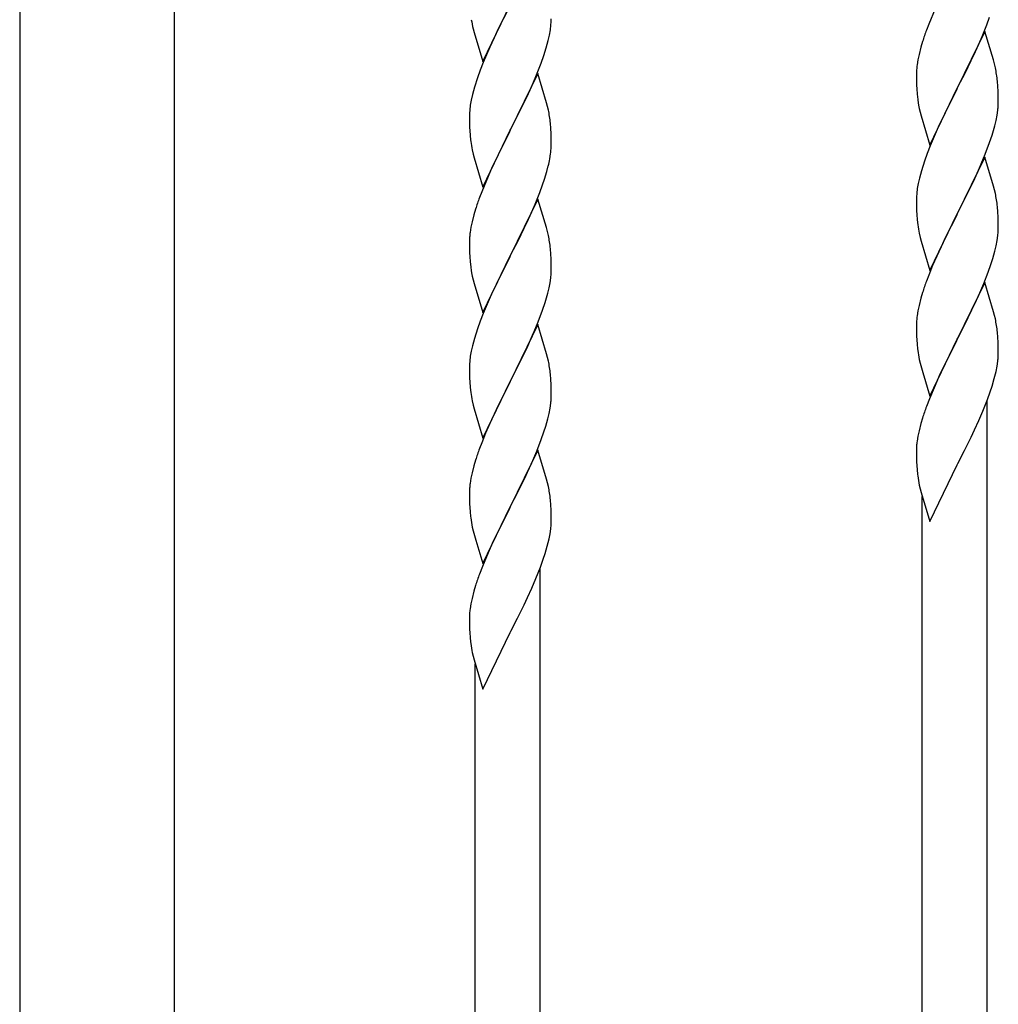
# Model space of a CAD drawing. Units: millimetres. Extents: x 250 to 8280, y 75 to 5795.
# Drawn here: x 5090 to 5347, y 3767 to 4024 of the extents above; entities that cross this region are included whole.
import ezdxf

# ---------------------------------------------------------------- set-up
doc = ezdxf.new("R2010")
doc.units = ezdxf.units.MM
doc.layers.add('YKK_A1', color=4, linetype='Continuous', lineweight=30)

msp = doc.modelspace()

# ---------------------------------------------------------------- linework, layer by layer
at = {"layer": 'YKK_A1', "linetype": 'Continuous', "ltscale": 0.5}
for p, q in [((5090.39, 4323.19), (5090.39, 3636.78)), ((5130.89, 3635.99), (5130.89, 4323.19)), ((5211.59, 4013.47), (5218.81, 4028.33)), ((5218.29, 4027.31), (5215.65, 4022.02)), ((5329.98, 4027.29), (5328.31, 4023.26)), ((5229.29, 4021.75), (5229.45, 4023.04)), ((5229.45, 4023.04), (5229.51, 4023.87)), ((5229.51, 4023.87), (5229.53, 4024.67)), ((5328.31, 4023.26), (5327.74, 4021.74)), ((5342.29, 4020.05), (5343.51, 4023.09)), ((5343.51, 4023.09), (5344.25, 4025.11)), ((5209.07, 4022.08), (5209.32, 4021.12)), ((5209.32, 4021.12), (5211.59, 4013.47)), ((5215.65, 4022.02), (5214.54, 4019.7)), ((5228.74, 4019), (5229.05, 4020.39)), ((5229.05, 4020.39), (5229.29, 4021.75)), ((5343.04, 4021.34), (5335.81, 4006.49)), ((5345.24, 4013.94), (5343.04, 4021.34)), ((5214.54, 4019.7), (5213.42, 4017.27)), ((5228.22, 4017.07), (5228.74, 4019)), ((5326.71, 4018.73), (5326.27, 4017.26)), ((5340.09, 4015.13), (5341.43, 4018.05)), ((5341.43, 4018.05), (5342.29, 4020.05)), ((5213.42, 4017.27), (5211.71, 4013.26)), ((5226.89, 4013.08), (5227.6, 4015.09)), ((5227.6, 4015.09), (5228.22, 4017.07)), ((5325.78, 4015.35), (5325.49, 4013.97)), ((5326.27, 4017.26), (5325.78, 4015.35)), ((5339.42, 4013.72), (5340.09, 4015.13)), ((5211.71, 4013.26), (5210.92, 4011.23)), ((5225.5, 4009.54), (5226.89, 4013.08)), ((5325.49, 4013.97), (5325.27, 4012.63)), ((5337.91, 4010.62), (5339.42, 4013.72)), ((5345.43, 4013.22), (5345.24, 4013.94)), ((5345.77, 4011.8), (5345.43, 4013.22)), ((5210.92, 4011.23), (5210.2, 4009.21)), ((5226.04, 4010.32), (5218.81, 3995.47)), ((5228.3, 4002.68), (5226.04, 4010.32)), ((5325.1, 4010.54), (5325.09, 4010.15)), ((5325.09, 4010.15), (5325.11, 4008.29)), ((5325.14, 4011.36), (5325.1, 4010.54)), ((5335.98, 4006.82), (5337.91, 4010.62)), ((5210.2, 4009.21), (5209.41, 4006.73)), ((5224.43, 4007.03), (5225.5, 4009.54)), ((5325.11, 4008.29), (5325.14, 4007.28)), ((5325.14, 4007.28), (5325.19, 4006.34)), ((5346.42, 4006.93), (5346.31, 4008.35)), ((5208.89, 4004.81), (5208.58, 4003.41)), ((5209.41, 4006.73), (5208.89, 4004.81)), ((5223.09, 4004.11), (5224.43, 4007.03)), ((5325.19, 4006.34), (5325.29, 4004.9)), ((5325.29, 4004.9), (5325.44, 4003.58)), ((5328.59, 3991.62), (5335.81, 4006.49)), ((5335.65, 4006.16), (5333.3, 4001.5)), ((5335.81, 4006.49), (5335.65, 4006.16)), ((5335.81, 4006.49), (5335.98, 4006.82)), ((5346.48, 4005.69), (5346.42, 4006.93)), ((5346.53, 4003.96), (5346.48, 4005.69)), ((5208.34, 4002.06), (5208.18, 4000.76)), ((5208.58, 4003.41), (5208.34, 4002.06)), ((5218.98, 3995.8), (5223.09, 4004.11)), ((5228.55, 4001.72), (5228.3, 4002.68)), ((5325.44, 4003.58), (5325.58, 4002.59)), ((5325.58, 4002.59), (5325.76, 4001.64)), ((5346.51, 4002.02), (5346.53, 4002.82)), ((5346.53, 4002.82), (5346.53, 4003.96)), ((5208.12, 3999.94), (5208.09, 3999.14)), ((5208.18, 4000.76), (5208.12, 3999.94)), ((5228.77, 4000.78), (5228.55, 4001.72)), ((5325.76, 4001.64), (5325.86, 4001.17)), ((5325.86, 4001.17), (5326.07, 4000.23)), ((5326.07, 4000.23), (5326.32, 3999.27)), ((5333.3, 4001.5), (5331.54, 3997.85)), ((5345.95, 3998.08), (5346.22, 3999.45)), ((5346.22, 3999.45), (5346.41, 4000.76)), ((5208.09, 3999.14), (5208.11, 3997.27)), ((5208.11, 3997.27), (5208.14, 3996.26)), ((5229.42, 3995.92), (5229.31, 3997.33)), ((5326.32, 3999.27), (5328.59, 3991.62)), ((5331.09, 3996.88), (5329.98, 3994.42)), ((5331.54, 3997.85), (5331.09, 3996.88)), ((5345.62, 3996.67), (5345.95, 3998.08)), ((5208.14, 3996.26), (5208.19, 3995.32)), ((5208.19, 3995.32), (5208.27, 3994.16)), ((5211.59, 3980.61), (5218.81, 3995.47)), ((5218.47, 3994.8), (5215.86, 3989.6)), ((5218.81, 3995.47), (5218.47, 3994.8)), ((5218.81, 3995.47), (5218.98, 3995.8)), ((5229.48, 3994.67), (5229.42, 3995.92)), ((5229.53, 3992.95), (5229.48, 3994.67)), ((5329.98, 3994.42), (5328.71, 3991.4)), ((5229.53, 3991.8), (5229.53, 3992.95)), ((5343.12, 3989.21), (5344.25, 3992.24)), ((5344.25, 3992.24), (5344.92, 3994.24)), ((5208.81, 3990.39), (5209.07, 3989.21)), ((5209.07, 3989.21), (5209.32, 3988.25)), ((5215.86, 3989.6), (5214.76, 3987.3)), ((5229.14, 3987.98), (5229.35, 3989.31)), ((5327.92, 3989.37), (5327.2, 3987.36)), ((5328.71, 3991.4), (5327.92, 3989.37)), ((5342.08, 3986.68), (5343.12, 3989.21)), ((5209.32, 3988.25), (5211.59, 3980.61)), ((5214.76, 3987.3), (5214.09, 3985.87)), ((5327.2, 3987.36), (5326.41, 3984.88)), ((5343.04, 3988.47), (5335.81, 3973.61)), ((5341.64, 3985.68), (5342.08, 3986.68)), ((5345.3, 3980.83), (5343.04, 3988.47)), ((5214.09, 3985.87), (5212.98, 3983.41)), ((5227.76, 3982.72), (5228.36, 3984.69)), ((5228.36, 3984.69), (5228.74, 3986.13)), ((5326.41, 3984.88), (5325.89, 3982.95)), ((5340.09, 3982.26), (5341.64, 3985.68)), ((5212.98, 3983.41), (5211.31, 3979.37)), ((5227.25, 3981.22), (5227.76, 3982.72)), ((5325.58, 3981.55), (5325.34, 3980.2)), ((5325.89, 3982.95), (5325.58, 3981.55)), ((5339.2, 3980.39), (5340.09, 3982.26)), ((5211.31, 3979.37), (5210.74, 3977.85)), ((5225.29, 3976.17), (5226.51, 3979.2)), ((5226.51, 3979.2), (5227.25, 3981.22)), ((5325.18, 3978.91), (5325.12, 3978.08)), ((5325.34, 3980.2), (5325.18, 3978.91)), ((5337.7, 3977.33), (5339.2, 3980.39)), ((5345.55, 3979.87), (5345.3, 3980.83)), ((5345.77, 3978.93), (5345.55, 3979.87)), ((5226.04, 3977.46), (5218.81, 3962.6)), ((5228.24, 3970.06), (5226.04, 3977.46)), ((5325.12, 3978.08), (5325.09, 3977.28)), ((5325.09, 3977.28), (5325.11, 3975.42)), ((5335.98, 3973.94), (5337.7, 3977.33)), ((5209.71, 3974.85), (5209.27, 3973.38)), ((5223.09, 3971.24), (5224.43, 3974.16)), ((5224.43, 3974.16), (5225.29, 3976.17)), ((5325.11, 3975.42), (5325.14, 3974.41)), ((5325.14, 3974.41), (5325.19, 3973.46)), ((5335.81, 3973.61), (5335.98, 3973.94)), ((5346.42, 3974.07), (5346.31, 3975.48)), ((5346.48, 3972.82), (5346.42, 3974.07)), ((5208.78, 3971.47), (5208.49, 3970.08)), ((5209.27, 3973.38), (5208.78, 3971.47)), ((5222.42, 3969.83), (5223.09, 3971.24)), ((5325.19, 3973.46), (5325.29, 3972.02)), ((5325.29, 3972.02), (5325.44, 3970.71)), ((5328.59, 3958.75), (5335.81, 3973.61)), ((5335.65, 3973.28), (5332.65, 3967.3)), ((5335.81, 3973.61), (5335.65, 3973.28)), ((5346.53, 3971.09), (5346.48, 3972.82)), ((5346.53, 3969.95), (5346.53, 3971.09)), ((5208.49, 3970.08), (5208.27, 3968.75)), ((5220.91, 3966.73), (5222.42, 3969.83)), ((5228.43, 3969.33), (5228.24, 3970.06)), ((5228.77, 3967.92), (5228.43, 3969.33)), ((5325.81, 3968.53), (5326.07, 3967.36)), ((5346.51, 3969.15), (5346.53, 3969.95)), ((5208.1, 3966.66), (5208.09, 3966.26)), ((5208.09, 3966.26), (5208.11, 3964.4)), ((5208.14, 3967.47), (5208.1, 3966.66)), ((5218.98, 3962.93), (5220.91, 3966.73)), ((5326.07, 3967.36), (5326.32, 3966.4)), ((5326.32, 3966.4), (5328.59, 3958.75)), ((5332.65, 3967.3), (5331.54, 3964.98)), ((5345.95, 3965.21), (5346.22, 3966.58)), ((5346.22, 3966.58), (5346.41, 3967.89)), ((5208.11, 3964.4), (5208.14, 3963.39)), ((5208.14, 3963.39), (5208.19, 3962.45)), ((5229.42, 3963.05), (5229.31, 3964.46)), ((5331.54, 3964.98), (5330.42, 3962.55)), ((5345.07, 3961.86), (5345.62, 3963.8)), ((5345.62, 3963.8), (5345.95, 3965.21)), ((5208.19, 3962.45), (5208.29, 3961.01)), ((5208.29, 3961.01), (5208.44, 3959.7)), ((5211.59, 3947.74), (5218.81, 3962.6)), ((5218.65, 3962.27), (5216.3, 3957.61)), ((5218.81, 3962.6), (5218.65, 3962.27)), ((5218.81, 3962.6), (5218.98, 3962.93)), ((5229.48, 3961.81), (5229.42, 3963.05)), ((5229.53, 3960.08), (5229.48, 3961.81)), ((5330.42, 3962.55), (5329.34, 3960.05)), ((5344.6, 3960.37), (5345.07, 3961.86)), ((5208.44, 3959.7), (5208.58, 3958.71)), ((5208.58, 3958.71), (5208.76, 3957.75)), ((5229.51, 3958.13), (5229.53, 3958.93)), ((5229.53, 3958.93), (5229.53, 3960.08)), ((5329.34, 3960.05), (5328.31, 3957.52)), ((5342.71, 3955.32), (5343.89, 3958.36)), ((5343.89, 3958.36), (5344.6, 3960.37)), ((5208.76, 3957.75), (5208.86, 3957.28)), ((5208.86, 3957.28), (5209.07, 3956.34)), ((5209.07, 3956.34), (5209.32, 3955.39)), ((5216.3, 3957.61), (5214.54, 3953.96)), ((5229.22, 3955.56), (5229.41, 3956.88)), ((5328.31, 3957.52), (5327.74, 3956)), ((5343.04, 3955.6), (5335.81, 3940.74)), ((5345.3, 3947.96), (5343.04, 3955.6)), ((5209.32, 3955.39), (5211.59, 3947.74)), ((5214.54, 3953.96), (5214.09, 3953)), ((5228.62, 3952.78), (5228.95, 3954.2)), ((5228.95, 3954.2), (5229.22, 3955.56)), ((5341.43, 3952.31), (5342.71, 3955.32)), ((5212.98, 3950.54), (5211.71, 3947.52)), ((5214.09, 3953), (5212.98, 3950.54)), ((5326.27, 3951.52), (5325.78, 3949.61)), ((5326.71, 3952.99), (5326.27, 3951.52)), ((5340.32, 3949.86), (5341.43, 3952.31)), ((5226.12, 3945.32), (5227.25, 3948.35)), ((5227.25, 3948.35), (5227.92, 3950.35)), ((5325.49, 3948.23), (5325.27, 3946.89)), ((5325.78, 3949.61), (5325.49, 3948.23)), ((5337.7, 3944.46), (5339.65, 3948.44)), ((5339.65, 3948.44), (5340.32, 3949.86)), ((5345.55, 3947), (5345.3, 3947.96)), ((5210.92, 3945.49), (5210.2, 3943.47)), ((5211.71, 3947.52), (5210.92, 3945.49)), ((5225.08, 3942.79), (5226.12, 3945.32)), ((5325.14, 3945.61), (5325.1, 3944.8)), ((5345.77, 3946.06), (5345.55, 3947)), ((5210.2, 3943.47), (5209.41, 3940.99)), ((5226.04, 3944.59), (5218.81, 3929.73)), ((5224.64, 3941.79), (5225.08, 3942.79)), ((5228.3, 3936.94), (5226.04, 3944.59)), ((5325.1, 3944.8), (5325.09, 3944.4)), ((5325.09, 3944.4), (5325.11, 3942.54)), ((5335.98, 3941.07), (5337.7, 3944.46)), ((5209.41, 3940.99), (5208.89, 3939.07)), ((5223.09, 3938.37), (5224.64, 3941.79)), ((5325.11, 3942.54), (5325.14, 3941.54)), ((5325.14, 3941.54), (5325.19, 3940.59)), ((5325.19, 3940.59), (5325.27, 3939.43)), ((5328.59, 3925.89), (5335.81, 3940.74)), ((5335.81, 3940.74), (5335.47, 3940.07)), ((5335.81, 3940.74), (5335.98, 3941.07)), ((5346.42, 3941.19), (5346.31, 3942.61)), ((5346.48, 3939.95), (5346.42, 3941.19)), ((5208.58, 3937.67), (5208.34, 3936.32)), ((5208.89, 3939.07), (5208.58, 3937.67)), ((5222.2, 3936.5), (5223.09, 3938.37)), ((5335.47, 3940.07), (5332.2, 3933.51)), ((5346.53, 3938.22), (5346.48, 3939.95)), ((5346.53, 3937.08), (5346.53, 3938.22)), ((5208.18, 3935.02), (5208.12, 3934.19)), ((5208.34, 3936.32), (5208.18, 3935.02)), ((5220.7, 3933.44), (5222.2, 3936.5)), ((5228.55, 3935.99), (5228.3, 3936.94)), ((5228.77, 3935.05), (5228.55, 3935.99)), ((5325.86, 3935.43), (5326.07, 3934.49)), ((5346.22, 3933.71), (5346.41, 3935.03)), ((5346.51, 3936.28), (5346.53, 3937.08)), ((5208.12, 3934.19), (5208.09, 3933.39)), ((5208.09, 3933.39), (5208.11, 3931.53)), ((5218.98, 3930.06), (5220.7, 3933.44)), ((5326.07, 3934.49), (5326.39, 3933.29)), ((5326.39, 3933.29), (5326.75, 3932.02)), ((5332.2, 3933.51), (5331.09, 3931.14)), ((5345.95, 3932.34), (5346.22, 3933.71)), ((5208.11, 3931.53), (5208.14, 3930.52)), ((5208.14, 3930.52), (5208.19, 3929.58)), ((5218.81, 3929.73), (5218.98, 3930.06)), ((5229.42, 3930.18), (5229.31, 3931.59)), ((5229.48, 3928.94), (5229.42, 3930.18)), ((5326.75, 3932.02), (5328.59, 3925.89)), ((5331.09, 3931.14), (5329.98, 3928.68)), ((5344.92, 3928.5), (5345.49, 3930.45)), ((5345.49, 3930.45), (5345.95, 3932.34)), ((5208.19, 3929.58), (5208.29, 3928.14)), ((5208.29, 3928.14), (5208.44, 3926.82)), ((5211.59, 3914.87), (5218.81, 3929.73)), ((5218.65, 3929.4), (5215.65, 3923.42)), ((5218.81, 3929.73), (5218.65, 3929.4)), ((5229.53, 3927.21), (5229.48, 3928.94)), ((5329.98, 3928.68), (5328.51, 3925.15)), ((5344.43, 3927), (5344.92, 3928.5)), ((5229.51, 3925.27), (5229.53, 3926.07)), ((5229.53, 3926.07), (5229.53, 3927.21)), ((5328.51, 3925.15), (5327.74, 3923.13)), ((5342.5, 3921.95), (5343.7, 3924.99)), ((5343.64, 3701.18), (5343.64, 3924.81)), ((5343.7, 3924.99), (5344.43, 3927)), ((5208.81, 3924.65), (5209.07, 3923.47)), ((5209.07, 3923.47), (5209.32, 3922.51)), ((5209.32, 3922.51), (5211.59, 3914.87)), ((5215.65, 3923.42), (5214.54, 3921.09)), ((5228.95, 3921.33), (5229.22, 3922.69)), ((5229.22, 3922.69), (5229.41, 3924.01)), ((5214.54, 3921.09), (5213.42, 3918.66)), ((5228.07, 3917.97), (5228.62, 3919.91)), ((5228.62, 3919.91), (5228.95, 3921.33)), ((5326.71, 3920.12), (5326.27, 3918.65)), ((5341.43, 3919.44), (5342.5, 3921.95)), ((5213.42, 3918.66), (5212.34, 3916.16)), ((5227.6, 3916.49), (5228.07, 3917.97)), ((5326.27, 3918.65), (5325.78, 3916.74)), ((5339.42, 3915.11), (5340.32, 3916.99)), ((5340.32, 3916.99), (5341.43, 3919.44)), ((5212.34, 3916.16), (5211.31, 3913.63)), ((5225.71, 3911.44), (5226.89, 3914.48)), ((5226.89, 3914.48), (5227.6, 3916.49)), ((5325.49, 3915.36), (5325.27, 3914.03)), ((5325.78, 3916.74), (5325.49, 3915.36)), ((5337.7, 3911.59), (5339.42, 3915.11)), ((5211.31, 3913.63), (5210.74, 3912.11)), ((5325.1, 3911.94), (5325.09, 3911.54)), ((5325.14, 3912.75), (5325.1, 3911.94)), ((5226.04, 3911.72), (5218.81, 3896.86)), ((5224.43, 3908.42), (5225.71, 3911.44)), ((5228.3, 3904.07), (5226.04, 3911.72)), ((5325.09, 3911.54), (5325.11, 3909.68)), ((5325.11, 3909.68), (5325.14, 3908.67)), ((5335.98, 3908.2), (5337.7, 3911.59)), ((5209.27, 3907.64), (5208.78, 3905.73)), ((5209.71, 3909.11), (5209.27, 3907.64)), ((5223.32, 3905.98), (5224.43, 3908.42)), ((5325.14, 3908.67), (5325.19, 3907.73)), ((5325.19, 3907.73), (5325.27, 3906.56)), ((5328.59, 3893.02), (5335.81, 3907.87)), ((5335.81, 3907.87), (5335.98, 3908.2)), ((5208.49, 3904.34), (5208.27, 3903.01)), ((5208.78, 3905.73), (5208.49, 3904.34)), ((5220.7, 3900.57), (5222.65, 3904.56)), ((5222.65, 3904.56), (5223.32, 3905.98)), ((5228.55, 3903.12), (5228.3, 3904.07)), ((5208.14, 3901.73), (5208.1, 3900.92)), ((5228.77, 3902.18), (5228.55, 3903.12)), ((5325.86, 3902.56), (5326.07, 3901.62)), ((5326.07, 3901.62), (5326.32, 3900.66)), ((5208.1, 3900.92), (5208.09, 3900.52)), ((5208.09, 3900.52), (5208.11, 3898.66)), ((5218.98, 3897.19), (5220.7, 3900.57)), ((5326.32, 3900.66), (5328.59, 3893.02)), ((5326.64, 3693.53), (5326.64, 3899.6)), ((5208.11, 3898.66), (5208.14, 3897.65)), ((5208.14, 3897.65), (5208.19, 3896.71)), ((5208.19, 3896.71), (5208.27, 3895.55)), ((5211.59, 3882), (5218.81, 3896.86)), ((5218.81, 3896.86), (5218.47, 3896.19)), ((5218.81, 3896.86), (5218.98, 3897.19)), ((5229.42, 3897.31), (5229.31, 3898.72)), ((5229.48, 3896.07), (5229.42, 3897.31)), ((5218.47, 3896.19), (5215.2, 3889.63)), ((5229.53, 3894.34), (5229.48, 3896.07)), ((5229.53, 3893.2), (5229.53, 3894.34)), ((5208.86, 3891.55), (5209.07, 3890.61)), ((5229.22, 3889.83), (5229.41, 3891.14)), ((5229.51, 3892.4), (5229.53, 3893.2)), ((5209.07, 3890.61), (5209.39, 3889.4)), ((5209.39, 3889.4), (5209.75, 3888.14)), ((5215.2, 3889.63), (5214.09, 3887.26)), ((5228.95, 3888.46), (5229.22, 3889.83)), ((5209.75, 3888.14), (5211.59, 3882)), ((5214.09, 3887.26), (5212.98, 3884.8)), ((5227.92, 3884.61), (5228.49, 3886.57)), ((5228.49, 3886.57), (5228.95, 3888.46)), ((5212.98, 3884.8), (5211.51, 3881.27)), ((5227.43, 3883.12), (5227.92, 3884.61)), ((5211.51, 3881.27), (5210.74, 3879.24)), ((5225.5, 3878.06), (5226.7, 3881.1)), ((5226.64, 3657.3), (5226.64, 3880.92)), ((5226.7, 3881.1), (5227.43, 3883.12)), ((5209.71, 3876.24), (5209.27, 3874.77)), ((5224.43, 3875.55), (5225.5, 3878.06)), ((5209.27, 3874.77), (5208.78, 3872.86)), ((5222.42, 3871.22), (5223.32, 3873.11)), ((5223.32, 3873.11), (5224.43, 3875.55)), ((5208.49, 3871.47), (5208.27, 3870.14)), ((5208.78, 3872.86), (5208.49, 3871.47)), ((5220.7, 3867.71), (5222.42, 3871.22)), ((5208.1, 3868.05), (5208.09, 3867.66)), ((5208.14, 3868.87), (5208.1, 3868.05)), ((5208.09, 3867.66), (5208.11, 3865.8)), ((5208.11, 3865.8), (5208.14, 3864.79)), ((5218.98, 3864.32), (5220.7, 3867.71)), ((5208.14, 3864.79), (5208.19, 3863.84)), ((5208.19, 3863.84), (5208.27, 3862.68)), ((5211.59, 3849.13), (5218.81, 3863.99)), ((5218.81, 3863.99), (5218.98, 3864.32)), ((5208.86, 3858.68), (5209.07, 3857.74)), ((5209.07, 3857.74), (5209.32, 3856.78)), ((5209.32, 3856.78), (5211.59, 3849.13)), ((5209.64, 3649.65), (5209.64, 3855.71))]:
    msp.add_line(p, q, dxfattribs=at)
for centre, radius, start, end in [((5267.95, 4035.51), 60.39, 190.5595, 192.8513), ((5402.34, 3994.49), 79.42, 159.9344, 162.2261), ((5357.08, 4008.74), 32.04, 173.0323, 175.3241), ((5304.31, 4003.09), 42.37, 9.5672, 11.859), ((5301.45, 4003.49), 45.12, 6.176, 8.4678), ((5315.09, 4004.01), 31.49, 354.0716, 356.3633), ((5187.31, 3992.08), 42.37, 9.5672, 11.859), ((5184.58, 3992.48), 45, 6.1963, 8.4881), ((5284.52, 4012.95), 63.23, 342.7842, 345.076), ((5248.22, 3997.61), 40.1, 184.9379, 187.2297), ((5262.99, 4000.72), 55.16, 188.5086, 190.8003), ((5199.26, 3992.32), 30.27, 356.7243, 359.016), ((5197.42, 3993.33), 32.18, 352.8335, 355.1252), ((5182.57, 3997.05), 47.45, 346.6856, 348.9773), ((5304.29, 3970.22), 42.38, 9.5641, 11.8559), ((5285.34, 3950.6), 79.42, 159.9344, 162.2261), ((5301.5, 3970.62), 45.07, 6.1841, 8.4759), ((5240.08, 3964.86), 32.04, 173.0323, 175.3241), ((5380.04, 3978.87), 55.21, 188.4999, 190.7916), ((5315.08, 3971.15), 31.5, 354.0735, 356.3652), ((5187.31, 3959.21), 42.37, 9.5672, 11.859), ((5184.45, 3959.61), 45.12, 6.176, 8.4678), ((5198.09, 3960.13), 31.49, 354.0716, 356.3633), ((5402.38, 3928.75), 79.46, 159.9431, 162.2349), ((5167.52, 3969.07), 63.23, 342.7842, 345.076), ((5357.13, 3943), 32.09, 173.0414, 175.3331), ((5304.28, 3937.35), 42.39, 9.561, 11.8527), ((5301.52, 3937.75), 45.06, 6.1862, 8.4779), ((5365.11, 3942.89), 39.99, 184.955, 187.2468), ((5385.91, 3947.13), 61.18, 188.738, 191.0297), ((5187.29, 3926.34), 42.38, 9.5641, 11.8559), ((5315.1, 3938.28), 31.48, 354.0697, 356.3614), ((5184.5, 3926.74), 45.07, 6.1841, 8.4759), ((5263.04, 3934.98), 55.21, 188.4999, 190.7916), ((5198.08, 3927.26), 31.5, 354.0735, 356.3652), ((5402.35, 3895.88), 79.44, 159.9373, 162.229), ((5285.38, 3884.86), 79.46, 159.9431, 162.2349), ((5357.09, 3910.14), 32.06, 173.0346, 175.3263), ((5365.15, 3910.02), 40.03, 184.9493, 187.241), ((5385.93, 3914.26), 61.2, 188.734, 191.0257), ((5240.13, 3899.12), 32.09, 173.0414, 175.3331), ((5187.28, 3893.47), 42.39, 9.561, 11.8527), ((5184.52, 3893.87), 45.06, 6.1862, 8.4779), ((5248.11, 3899), 39.99, 184.955, 187.2468), ((5268.91, 3903.25), 61.18, 188.738, 191.0297), ((5198.1, 3894.39), 31.48, 354.0697, 356.3614), ((5285.35, 3851.99), 79.44, 159.9373, 162.229), ((5240.09, 3866.25), 32.06, 173.0346, 175.3263), ((5248.15, 3866.13), 40.03, 184.9493, 187.241), ((5268.93, 3870.38), 61.2, 188.734, 191.0257)]:
    msp.add_arc(centre, radius, start, end, dxfattribs=at)

doc.saveas('drawing.dxf')
